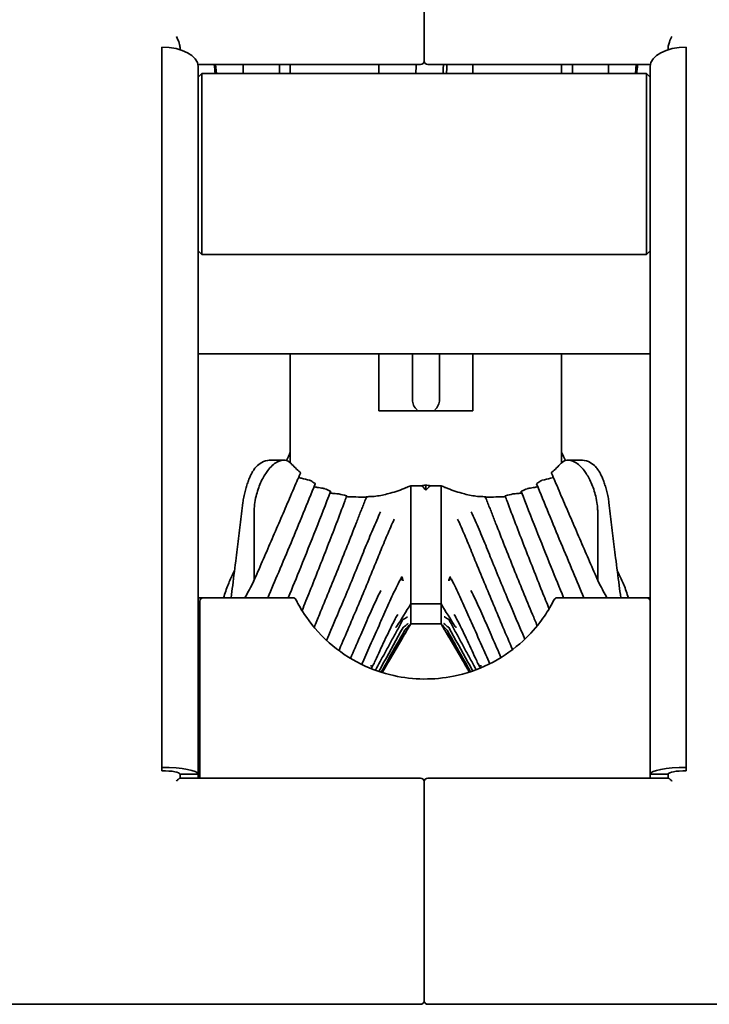
# Model space of a CAD drawing. Units: millimetres. Extents: x 41 to 550, y 87 to 399.
# Drawn here: x 409 to 448, y 87 to 141 of the extents above; entities that cross this region are included whole.
import ezdxf

# ---------------------------------------------------------------- set-up
doc = ezdxf.new("R2010")
doc.units = ezdxf.units.MM
doc.header["$LTSCALE"] = 2
doc.layers.add('Visibile', color=7, linetype='Continuous', lineweight=35)

msp = doc.modelspace()

# ---------------------------------------------------------------- linework, layer by layer
at = {"layer": 'Visibile'}
for p, q in [((431.802, 148.559), (431.802, 139.001)), ((431.802, 139.001), (431.802, 148.559)), ((417.302, 139.771), (417.302, 99.908)), ((418.302, 139.737), (418.302, 139.628)), ((445.302, 139.628), (445.302, 139.737)), ((446.302, 139.771), (446.302, 99.908)), ((419.293, 138.801), (422.372, 138.801)), ((419.302, 138.701), (419.302, 99.54)), ((420.316, 138.301), (420.273, 138.801)), ((421.802, 138.801), (421.802, 138.301)), ((422.372, 138.801), (431.602, 138.801)), ((423.802, 138.801), (423.802, 138.301)), ((424.402, 138.301), (424.402, 138.801)), ((429.302, 138.801), (429.302, 138.301)), ((432.002, 138.801), (441.232, 138.801)), ((434.502, 138.301), (434.502, 138.801)), ((439.402, 138.801), (439.402, 138.301)), ((440.002, 138.301), (440.002, 138.801)), ((444.311, 138.801), (441.232, 138.801)), ((442.002, 138.301), (442.002, 138.801)), ((443.531, 138.801), (443.488, 138.301)), ((444.302, 138.701), (444.302, 99.54)), ((419.302, 138.101), (419.502, 138.301)), ((419.502, 138.301), (419.502, 128.301)), ((444.102, 138.301), (419.502, 138.301)), ((444.102, 128.301), (444.102, 138.301)), ((444.302, 138.101), (444.102, 138.301)), ((419.302, 128.501), (419.502, 128.301)), ((444.102, 128.301), (419.502, 128.301)), ((444.302, 128.501), (444.102, 128.301)), ((444.302, 122.801), (419.302, 122.801)), ((424.402, 122.801), (424.402, 116.764)), ((429.302, 119.64), (429.302, 122.801)), ((431.152, 122.801), (431.152, 120.414)), ((432.652, 122.801), (432.652, 120.414)), ((434.502, 122.801), (434.502, 119.64)), ((439.402, 116.764), (439.402, 122.801)), ((431.152, 120.414), (431.152, 120.26)), ((432.652, 120.26), (432.652, 120.414)), ((434.502, 119.64), (429.302, 119.64)), ((423.331, 116.914), (424.034, 116.914)), ((439.77, 116.914), (440.473, 116.914)), ((431.902, 115.249), (431.902, 115.527)), ((431.673, 115.5), (431.062, 115.5)), ((431.062, 108.953), (431.062, 115.5)), ((432.131, 115.5), (432.742, 115.5)), ((432.742, 108.953), (432.742, 115.5)), ((422.402, 110.879), (422.402, 114.048)), ((441.402, 110.879), (441.402, 114.048)), ((422.402, 110.345), (422.402, 110.879)), ((441.402, 110.345), (441.402, 110.879)), ((419.602, 109.301), (419.302, 109.301)), ((419.402, 105.44), (419.402, 109.101)), ((424.534, 109.301), (419.602, 109.301)), ((444.102, 109.301), (439.17, 109.301)), ((444.302, 109.301), (444.102, 109.301)), ((431.062, 108.953), (432.742, 108.953)), ((431.062, 107.856), (431.062, 108.953)), ((432.742, 107.856), (432.742, 108.953)), ((431.062, 107.856), (430.871, 107.524)), ((431.062, 107.856), (432.742, 107.856)), ((432.934, 107.524), (432.742, 107.856)), ((430.624, 107.099), (429.887, 105.851)), ((430.745, 107.306), (430.733, 107.309)), ((433.06, 107.306), (433.071, 107.309)), ((433.917, 105.851), (433.18, 107.099)), ((419.402, 99.54), (419.402, 105.44)), ((419.302, 101.551), (419.402, 101.551)), ((417.302, 99.724), (417.302, 99.908)), ((446.302, 99.724), (446.302, 99.908)), ((418.299, 99.32), (431.602, 99.32)), ((419.302, 99.54), (418.302, 99.54)), ((418.302, 99.445), (418.302, 99.54)), ((418.302, 99.445), (418.302, 99.32)), ((419.302, 99.32), (419.302, 99.54)), ((419.402, 99.54), (419.402, 99.32)), ((445.305, 99.32), (432.002, 99.32)), ((444.302, 99.54), (445.302, 99.54)), ((444.302, 99.32), (444.302, 99.54)), ((445.302, 99.445), (445.302, 99.54)), ((445.302, 99.32), (445.302, 99.445)), ((431.802, 87.001), (431.802, 99.12)), ((431.802, 99.12), (431.802, 87.001)), ((393.002, 86.801), (431.602, 86.801)), ((432.002, 86.801), (470.602, 86.801))]:
    msp.add_line(p, q, dxfattribs=at)
for centre, radius, start, end in [((431.602, 139.001), 0.2, 270, 0), ((432.002, 139.001), 0.2, 180, 270), ((431.902, 120.26), 0.75, 180, 229.3719), ((431.902, 120.26), 0.75, 310.6281, 0), ((419.602, 109.101), 0.2, 90, 180), ((424.534, 109.101), 0.2, 26.822, 90), ((439.17, 109.101), 0.2, 90, 153.178), ((444.102, 109.101), 0.2, 0, 90), ((431.602, 99.12), 0.2, 0, 90), ((432.002, 99.12), 0.2, 90, 180), ((431.602, 87.001), 0.2, 270, 0), ((432.002, 87.001), 0.2, 180, 270)]:
    msp.add_arc(centre, radius, start, end, dxfattribs=at)
for centre, major_axis, ratio, start_param, end_param in [((417.302, 138.701), (2, 0), 0.535186, 0, 1.570796), ((446.302, 138.701), (-2, 0), 0.535186, 4.712389, 6.283185), ((403.7, 91.881), (-42.635, -91.992), 0.093883, 1.876603, 1.881488), ((460.104, 91.881), (42.635, -91.992), 0.093883, 4.401697, 4.406583), ((436.816, 136.364), (28.688, 4.942), 0.729369, 4.167165, 4.184008), ((434.306, 136.364), (44.552, 8.043), 0.44754, 4.572825, 4.577955), ((429.498, 136.364), (-44.552, 8.043), 0.44754, 1.70523, 1.71036), ((426.989, 136.364), (-28.688, 4.942), 0.729369, 2.099178, 2.11602), ((437.678, 136.364), (34.35, 4.299), 0.613276, 4.28648, 4.296231), ((438.549, 136.364), (40.252, 4.63), 0.521596, 4.3572, 4.361166), ((488.363, 133.092), (-60.123, -10.854), 0.44754, 0.267986, 0.278933), ((375.441, 133.092), (60.123, -10.854), 0.44754, 6.004252, 6.015199), ((425.255, 136.364), (-40.252, 4.63), 0.521596, 1.922019, 1.925985), ((426.126, 136.364), (-34.35, 4.299), 0.613276, 1.986954, 1.996705), ((432.166, 108.559), (-9.43, -27.789), 0.222235, 4.55681, 4.567498), ((438.009, 136.364), (53.196, 3.818), 0.397741, 4.489909, 4.492226), ((425.795, 136.364), (-53.196, 3.818), 0.397741, 1.79096, 1.793277), ((431.638, 108.559), (9.43, -27.789), 0.222235, 1.715688, 1.726375), ((429.082, 133.092), (-20.558, -43.965), 0.085371, 1.059652, 1.062261), ((431.318, 110.777), (-0.77, -0.454), 0.277638, 5.898068, 6.503443), ((432.486, 110.777), (0.77, -0.454), 0.277638, 6.062928, 6.668302), ((434.722, 133.092), (20.558, -43.965), 0.085371, 5.220924, 5.223533), ((417.302, 99.54), (2, 0), 0.184127, 0, 1.570796), ((417.302, 99.54), (1, 0), 0.184127, 0, 1.570796), ((446.302, 99.54), (-2, 0), 0.184127, 4.712389, 6.283185), ((446.302, 99.54), (-1, 0), 0.184127, 4.712389, 6.283185)]:
    msp.add_ellipse(centre, major_axis=major_axis, ratio=ratio, start_param=start_param, end_param=end_param, dxfattribs=at)
for points, knots in [([(418.102, 140.351), (418.103, 140.35), (418.103, 140.349), (418.165, 140.233), (418.222, 140.109), (418.287, 139.897), (418.301, 139.815), (418.302, 139.74), (418.302, 139.739), (418.302, 139.737)], [-0.00036099, -0.00036099, -0.00036099, -0.00036099, 0, 0, 0.0450237, 0.0450237, 0.07665271, 0.07665271, 0.07728489, 0.07728489, 0.07728489, 0.07728489]), ([(445.302, 139.737), (445.302, 139.761), (445.304, 139.786), (445.315, 139.886), (445.336, 139.967), (445.403, 140.154), (445.451, 140.255), (445.501, 140.349), (445.502, 140.35), (445.502, 140.351)], [0.22767429, 0.22767429, 0.22767429, 0.22767429, 0.23899611, 0.23899611, 0.27171374, 0.27171374, 0.31182518, 0.31182518, 0.31221963, 0.31221963, 0.31221963, 0.31221963]), ([(431.343, 138.301), (431.349, 138.422), (431.354, 138.542), (431.362, 138.708), (431.365, 138.754), (431.367, 138.801)], [1.35754671, 1.35754671, 1.35754671, 1.35754671, 1.42046704, 1.42046704, 1.44506576, 1.44506576, 1.44506576, 1.44506576]), ([(432.845, 138.301), (432.85, 138.417), (432.856, 138.532), (432.864, 138.698), (432.866, 138.749), (432.869, 138.801)], [1.36974912, 1.36974912, 1.36974912, 1.36974912, 1.43047889, 1.43047889, 1.45793637, 1.45793637, 1.45793637, 1.45793637]), ([(433.043, 138.301), (433.05, 138.447), (433.057, 138.591), (433.065, 138.756), (433.066, 138.779), (433.067, 138.801)], [7.64073208, 7.64073208, 7.64073208, 7.64073208, 7.71651413, 7.71651413, 7.72825092, 7.72825092, 7.72825092, 7.72825092]), ([(422.164, 115.97), (422.19, 116.03), (422.217, 116.088), (422.276, 116.204), (422.308, 116.261), (422.384, 116.38), (422.427, 116.442), (422.544, 116.578), (422.617, 116.654), (422.837, 116.798), (422.969, 116.867), (423.208, 116.908), (423.268, 116.914), (423.331, 116.914)], [0, 0, 0, 0, 0.01763677, 0.01763677, 0.03527354, 0.03527354, 0.05291031, 0.05291031, 0.07054708, 0.07054708, 0.08404203, 0.08404203, 0.08818386, 0.08818386, 0.08818386, 0.08818386]), ([(424.426, 116.739), (424.335, 116.836), (424.228, 116.891), (423.972, 116.929), (423.819, 116.893), (423.492, 116.708), (423.317, 116.548), (423.13, 116.301), (423.106, 116.269), (423.083, 116.236)], [0.0002307, 0.0002307, 0.0002307, 0.0002307, 0.0762085, 0.0762085, 0.1686514, 0.1686514, 0.2722612, 0.2722612, 0.2873202, 0.2873202, 0.2873202, 0.2873202]), ([(439.378, 116.739), (439.469, 116.836), (439.576, 116.891), (439.832, 116.929), (439.985, 116.893), (440.312, 116.708), (440.487, 116.548), (440.674, 116.301), (440.698, 116.269), (440.721, 116.236)], [0.0002307, 0.0002307, 0.0002307, 0.0002307, 0.0762085, 0.0762085, 0.1686514, 0.1686514, 0.2722612, 0.2722612, 0.2873202, 0.2873202, 0.2873202, 0.2873202]), ([(441.64, 115.97), (441.614, 116.029), (441.587, 116.088), (441.528, 116.204), (441.496, 116.261), (441.42, 116.38), (441.377, 116.442), (441.26, 116.577), (441.187, 116.654), (440.967, 116.799), (440.835, 116.867), (440.597, 116.908), (440.536, 116.914), (440.473, 116.914)], [0, 0, 0, 0, 0.01762079, 0.01762079, 0.03524158, 0.03524158, 0.05286237, 0.05286237, 0.07048316, 0.07048316, 0.08394739, 0.08394739, 0.08810395, 0.08810395, 0.08810395, 0.08810395]), ([(423.083, 116.236), (422.966, 116.068), (422.857, 115.873), (422.66, 115.427), (422.574, 115.177), (422.475, 114.764), (422.446, 114.609), (422.417, 114.365), (422.409, 114.276), (422.403, 114.141), (422.402, 114.094), (422.402, 114.048)], [0.2873202, 0.2873202, 0.2873202, 0.2873202, 0.3629604, 0.3629604, 0.4430043, 0.4430043, 0.4906179, 0.4906179, 0.5188772, 0.5188772, 0.5341818, 0.5341818, 0.5341818, 0.5341818]), ([(424.94, 116.244), (424.951, 116.235), (424.958, 116.224), (424.961, 116.207), (424.96, 116.2), (424.957, 116.193)], [0, 0, 0, 0, 0.00895454, 0.00895454, 0.01492798, 0.01492798, 0.01492798, 0.01492798]), ([(438.864, 116.244), (438.853, 116.235), (438.846, 116.224), (438.843, 116.207), (438.844, 116.2), (438.847, 116.193)], [0, 0, 0, 0, 0.00895454, 0.00895454, 0.01492798, 0.01492798, 0.01492798, 0.01492798]), ([(440.721, 116.236), (440.838, 116.068), (440.947, 115.873), (441.144, 115.427), (441.23, 115.177), (441.329, 114.764), (441.358, 114.609), (441.387, 114.365), (441.395, 114.276), (441.401, 114.141), (441.402, 114.094), (441.402, 114.048)], [0.2873202, 0.2873202, 0.2873202, 0.2873202, 0.3629604, 0.3629604, 0.4430043, 0.4430043, 0.4906179, 0.4906179, 0.5188772, 0.5188772, 0.5341818, 0.5341818, 0.5341818, 0.5341818]), ([(421.78, 114.564), (421.792, 114.666), (421.808, 114.77), (421.848, 114.975), (421.871, 115.077), (421.922, 115.276), (421.949, 115.372), (422.007, 115.555), (422.037, 115.644), (422.099, 115.813), (422.132, 115.894), (422.164, 115.97)], [-0.3160706, -0.3160706, -0.3160706, -0.3160706, -0.2909865, -0.2909865, -0.2659025, -0.2659025, -0.2408184, -0.2408184, -0.2157344, -0.2157344, -0.1906503, -0.1906503, -0.1906503, -0.1906503]), ([(424.772, 115.759), (424.614, 115.39), (424.455, 115.021), (424.138, 114.281), (423.978, 113.91), (423.658, 113.168), (423.498, 112.797), (423.176, 112.052), (423.015, 111.68), (422.692, 110.934), (422.529, 110.56), (422.367, 110.186)], [0, 0, 0, 0, 0.1261141, 0.1261141, 0.2522283, 0.2522283, 0.3783424, 0.3783424, 0.5044565, 0.5044565, 0.6305707, 0.6305707, 0.6305707, 0.6305707]), ([(425.781, 115.596), (425.56, 115.055), (425.338, 114.513), (424.892, 113.428), (424.667, 112.884), (424.215, 111.797), (423.987, 111.253), (423.561, 110.239), (423.363, 109.77), (423.165, 109.301)], [0.0112033, 0.0112033, 0.0112033, 0.0112033, 0.1921346, 0.1921346, 0.373066, 0.373066, 0.5539973, 0.5539973, 0.7097933, 0.7097933, 0.7097933, 0.7097933]), ([(424.866, 115.981), (424.87, 115.977), (424.874, 115.973), (424.904, 115.95), (424.944, 115.932), (424.999, 115.916), (425.009, 115.913), (425.02, 115.911)], [0.09583173, 0.09583173, 0.09583173, 0.09583173, 0.09934394, 0.09934394, 0.11838362, 0.11838362, 0.12237631, 0.12237631, 0.12237631, 0.12237631]), ([(425.466, 115.802), (425.484, 115.798), (425.501, 115.793), (425.529, 115.782), (425.541, 115.776), (425.55, 115.77)], [0, 0, 0, 0, 0.00707836, 0.00707836, 0.01411667, 0.01411667, 0.01411667, 0.01411667]), ([(425.759, 115.633), (425.773, 115.624), (425.781, 115.615), (425.782, 115.602), (425.782, 115.599), (425.781, 115.596)], [0, 0, 0, 0, 0.0106804, 0.0106804, 0.01442084, 0.01442084, 0.01442084, 0.01442084]), ([(438.045, 115.633), (438.031, 115.624), (438.023, 115.615), (438.022, 115.602), (438.022, 115.599), (438.023, 115.596)], [0, 0, 0, 0, 0.0106804, 0.0106804, 0.01442084, 0.01442084, 0.01442084, 0.01442084]), ([(438.023, 115.596), (438.244, 115.055), (438.466, 114.513), (438.912, 113.428), (439.137, 112.884), (439.59, 111.797), (439.817, 111.253), (440.243, 110.239), (440.441, 109.77), (440.64, 109.301)], [0.0112033, 0.0112033, 0.0112033, 0.0112033, 0.1921346, 0.1921346, 0.373066, 0.373066, 0.5539973, 0.5539973, 0.7097933, 0.7097933, 0.7097933, 0.7097933]), ([(438.338, 115.802), (438.32, 115.798), (438.303, 115.793), (438.275, 115.782), (438.263, 115.776), (438.254, 115.77)], [0, 0, 0, 0, 0.00707836, 0.00707836, 0.01411667, 0.01411667, 0.01411667, 0.01411667]), ([(438.938, 115.981), (438.934, 115.977), (438.93, 115.973), (438.9, 115.95), (438.86, 115.932), (438.805, 115.916), (438.795, 115.913), (438.784, 115.911)], [0.09583173, 0.09583173, 0.09583173, 0.09583173, 0.09934394, 0.09934394, 0.11838362, 0.11838362, 0.12237631, 0.12237631, 0.12237631, 0.12237631]), ([(439.033, 115.759), (439.19, 115.39), (439.349, 115.021), (439.667, 114.281), (439.826, 113.91), (440.146, 113.168), (440.306, 112.797), (440.628, 112.052), (440.789, 111.68), (441.113, 110.934), (441.275, 110.56), (441.437, 110.186)], [0, 0, 0, 0, 0.1261141, 0.1261141, 0.2522283, 0.2522283, 0.3783424, 0.3783424, 0.5044565, 0.5044565, 0.6305707, 0.6305707, 0.6305707, 0.6305707]), ([(441.64, 115.97), (441.673, 115.893), (441.705, 115.814), (441.767, 115.645), (441.797, 115.556), (441.855, 115.372), (441.882, 115.277), (441.933, 115.078), (441.956, 114.976), (441.996, 114.77), (442.012, 114.666), (442.024, 114.564)], [-0.1255304, -0.1255304, -0.1255304, -0.1255304, -0.1004244, -0.1004244, -0.0753183, -0.0753183, -0.0502122, -0.0502122, -0.0251061, -0.0251061, 0, 0, 0, 0]), ([(426.633, 115.179), (426.363, 114.481), (426.089, 113.782), (425.537, 112.384), (425.257, 111.685), (424.749, 110.424), (424.521, 109.862), (424.292, 109.301)], [0.0136407, 0.0136407, 0.0136407, 0.0136407, 0.2423283, 0.2423283, 0.4710159, 0.4710159, 0.6547707, 0.6547707, 0.6547707, 0.6547707]), ([(425.72, 115.447), (425.745, 115.435), (425.78, 115.425), (425.84, 115.412), (425.863, 115.408), (425.888, 115.404)], [0.10211813, 0.10211813, 0.10211813, 0.10211813, 0.11822828, 0.11822828, 0.12685838, 0.12685838, 0.12685838, 0.12685838]), ([(426.204, 115.358), (426.227, 115.355), (426.248, 115.351), (426.284, 115.342), (426.298, 115.338), (426.309, 115.332)], [0, 0, 0, 0, 0.00830828, 0.00830828, 0.01655521, 0.01655521, 0.01655521, 0.01655521]), ([(426.603, 115.101), (426.628, 115.093), (426.664, 115.086), (426.737, 115.076), (426.774, 115.072), (426.815, 115.069)], [0.10004345, 0.10004345, 0.10004345, 0.10004345, 0.11720204, 0.11720204, 0.13055094, 0.13055094, 0.13055094, 0.13055094]), ([(426.609, 115.203), (426.624, 115.196), (426.633, 115.19), (426.634, 115.182), (426.634, 115.18), (426.633, 115.179)], [0, 0, 0, 0, 0.0114103, 0.0114103, 0.0139693, 0.0139693, 0.0139693, 0.0139693]), ([(426.968, 115.057), (426.995, 115.055), (427.02, 115.053), (427.062, 115.047), (427.079, 115.044), (427.092, 115.04)], [0, 0, 0, 0, 0.00928534, 0.00928534, 0.01849553, 0.01849553, 0.01849553, 0.01849553]), ([(436.836, 115.057), (436.809, 115.055), (436.784, 115.053), (436.742, 115.047), (436.725, 115.044), (436.712, 115.04)], [0, 0, 0, 0, 0.00928534, 0.00928534, 0.01849553, 0.01849553, 0.01849553, 0.01849553]), ([(437.201, 115.101), (437.176, 115.093), (437.14, 115.086), (437.067, 115.076), (437.03, 115.072), (436.989, 115.069)], [0.10004345, 0.10004345, 0.10004345, 0.10004345, 0.11720204, 0.11720204, 0.13055094, 0.13055094, 0.13055094, 0.13055094]), ([(437.195, 115.203), (437.18, 115.196), (437.171, 115.19), (437.17, 115.182), (437.17, 115.18), (437.171, 115.179)], [0, 0, 0, 0, 0.0114103, 0.0114103, 0.0139693, 0.0139693, 0.0139693, 0.0139693]), ([(437.171, 115.179), (437.441, 114.481), (437.715, 113.782), (438.268, 112.384), (438.547, 111.685), (439.055, 110.424), (439.283, 109.862), (439.513, 109.301)], [0.0136407, 0.0136407, 0.0136407, 0.0136407, 0.2423283, 0.2423283, 0.4710159, 0.4710159, 0.6547707, 0.6547707, 0.6547707, 0.6547707]), ([(437.6, 115.358), (437.577, 115.355), (437.556, 115.351), (437.52, 115.342), (437.506, 115.338), (437.495, 115.332)], [0, 0, 0, 0, 0.00830828, 0.00830828, 0.01655521, 0.01655521, 0.01655521, 0.01655521]), ([(438.084, 115.447), (438.059, 115.435), (438.024, 115.425), (437.964, 115.412), (437.941, 115.408), (437.916, 115.404)], [0.10211813, 0.10211813, 0.10211813, 0.10211813, 0.11822828, 0.11822828, 0.12685838, 0.12685838, 0.12685838, 0.12685838]), ([(421.41, 111.511), (421.436, 111.712), (421.461, 111.914), (421.512, 112.318), (421.537, 112.521), (421.587, 112.927), (421.611, 113.131), (421.66, 113.539), (421.685, 113.743), (421.733, 114.153), (421.756, 114.358), (421.78, 114.564)], [-1.1710139, -1.1710139, -1.1710139, -1.1710139, -1.1004631, -1.1004631, -1.0299124, -1.0299124, -0.9593616, -0.9593616, -0.8888108, -0.8888108, -0.81826, -0.81826, -0.81826, -0.81826]), ([(427.417, 114.645), (427.104, 113.811), (426.785, 112.978), (426.138, 111.315), (425.81, 110.483), (425.336, 109.299), (425.193, 108.944), (425.05, 108.59)], [0.0480973, 0.0480973, 0.0480973, 0.0480973, 0.3175102, 0.3175102, 0.5869231, 0.5869231, 0.7019872, 0.7019872, 0.7019872, 0.7019872]), ([(427.5, 114.946), (427.516, 114.943), (427.525, 114.939), (427.527, 114.936), (427.527, 114.935), (427.526, 114.935)], [0, 0, 0, 0, 0.01123253, 0.01123253, 0.01320207, 0.01320207, 0.01320207, 0.01320207]), ([(427.511, 114.894), (427.534, 114.893), (427.561, 114.891), (427.636, 114.888), (427.692, 114.886), (427.752, 114.885)], [0.10599053, 0.10599053, 0.10599053, 0.10599053, 0.1178782, 0.1178782, 0.13636852, 0.13636852, 0.13636852, 0.13636852]), ([(427.873, 114.883), (427.908, 114.882), (427.939, 114.881), (427.993, 114.88), (428.015, 114.878), (428.03, 114.877)], [0, 0, 0, 0, 0.01110362, 0.01110362, 0.02206743, 0.02206743, 0.02206743, 0.02206743]), ([(428.047, 113.433), (428.085, 113.53), (428.122, 113.626), (428.198, 113.819), (428.236, 113.916), (428.312, 114.108), (428.35, 114.204), (428.426, 114.395), (428.464, 114.491), (428.541, 114.681), (428.579, 114.776), (428.618, 114.871)], [-0.1697816, -0.1697816, -0.1697816, -0.1697816, -0.1384255, -0.1384255, -0.1070694, -0.1070694, -0.0757133, -0.0757133, -0.0443572, -0.0443572, -0.0130011, -0.0130011, -0.0130011, -0.0130011]), ([(428.586, 114.868), (428.603, 114.869), (428.613, 114.869), (428.62, 114.871), (428.617, 114.872), (428.607, 114.873)], [0, 0, 0, 0, 0.01122101, 0.01122101, 0.02204636, 0.02204636, 0.02204636, 0.02204636]), ([(428.607, 114.873), (428.594, 114.874), (428.589, 114.876), (428.591, 114.879), (428.607, 114.882), (428.664, 114.887), (428.706, 114.89), (428.795, 114.894), (428.846, 114.896), (428.901, 114.897)], [0.06582185, 0.06582185, 0.06582185, 0.06582185, 0.07898606, 0.07898606, 0.09789773, 0.09789773, 0.1168094, 0.1168094, 0.13405462, 0.13405462, 0.13405462, 0.13405462]), ([(428.901, 114.897), (428.933, 114.898), (428.962, 114.899), (429.012, 114.902), (429.032, 114.904), (429.048, 114.906)], [0, 0, 0, 0, 0.01051858, 0.01051858, 0.0207565, 0.0207565, 0.0207565, 0.0207565]), ([(434.903, 114.897), (434.871, 114.898), (434.842, 114.899), (434.792, 114.902), (434.772, 114.904), (434.757, 114.906)], [0, 0, 0, 0, 0.01051858, 0.01051858, 0.0207565, 0.0207565, 0.0207565, 0.0207565]), ([(435.197, 114.873), (435.21, 114.874), (435.215, 114.876), (435.213, 114.879), (435.198, 114.882), (435.14, 114.887), (435.098, 114.89), (435.009, 114.894), (434.959, 114.896), (434.903, 114.897)], [0.06582185, 0.06582185, 0.06582185, 0.06582185, 0.07898606, 0.07898606, 0.09789773, 0.09789773, 0.1168094, 0.1168094, 0.13405462, 0.13405462, 0.13405462, 0.13405462]), ([(435.218, 114.868), (435.202, 114.869), (435.191, 114.869), (435.184, 114.871), (435.187, 114.872), (435.197, 114.873)], [0, 0, 0, 0, 0.01122101, 0.01122101, 0.02204636, 0.02204636, 0.02204636, 0.02204636]), ([(435.757, 113.433), (435.72, 113.53), (435.682, 113.626), (435.606, 113.819), (435.568, 113.916), (435.493, 114.108), (435.455, 114.204), (435.378, 114.395), (435.34, 114.491), (435.263, 114.681), (435.225, 114.776), (435.186, 114.871)], [-0.1697816, -0.1697816, -0.1697816, -0.1697816, -0.1384255, -0.1384255, -0.1070694, -0.1070694, -0.0757133, -0.0757133, -0.0443572, -0.0443572, -0.0130011, -0.0130011, -0.0130011, -0.0130011]), ([(435.931, 114.883), (435.896, 114.882), (435.865, 114.881), (435.811, 114.88), (435.79, 114.878), (435.774, 114.877)], [0, 0, 0, 0, 0.01110362, 0.01110362, 0.02206743, 0.02206743, 0.02206743, 0.02206743]), ([(436.293, 114.894), (436.27, 114.893), (436.243, 114.891), (436.168, 114.888), (436.112, 114.886), (436.052, 114.885)], [0.10599053, 0.10599053, 0.10599053, 0.10599053, 0.1178782, 0.1178782, 0.13636852, 0.13636852, 0.13636852, 0.13636852]), ([(436.304, 114.946), (436.288, 114.943), (436.279, 114.939), (436.277, 114.936), (436.277, 114.935), (436.278, 114.935)], [0, 0, 0, 0, 0.01123253, 0.01123253, 0.01320207, 0.01320207, 0.01320207, 0.01320207]), ([(436.387, 114.645), (436.7, 113.811), (437.019, 112.978), (437.666, 111.315), (437.994, 110.483), (438.455, 109.331), (438.584, 109.01), (438.714, 108.688)], [0.0480973, 0.0480973, 0.0480973, 0.0480973, 0.3175102, 0.3175102, 0.5869231, 0.5869231, 0.6913085, 0.6913085, 0.6913085, 0.6913085]), ([(442.024, 114.564), (442.048, 114.358), (442.072, 114.152), (442.12, 113.741), (442.144, 113.536), (442.193, 113.128), (442.218, 112.924), (442.267, 112.518), (442.292, 112.316), (442.343, 111.913), (442.368, 111.711), (442.394, 111.511)], [-2.7988362, -2.7988362, -2.7988362, -2.7988362, -2.7283684, -2.7283684, -2.6579006, -2.6579006, -2.5874328, -2.5874328, -2.516965, -2.516965, -2.4464972, -2.4464972, -2.4464972, -2.4464972]), ([(429.398, 114.051), (429.324, 113.897), (429.251, 113.736), (429.107, 113.41), (429.036, 113.244), (428.894, 112.912), (428.824, 112.744), (428.685, 112.41), (428.616, 112.241), (428.478, 111.905), (428.409, 111.736), (428.341, 111.567)], [0.2579834, 0.2579834, 0.2579834, 0.2579834, 0.3129253, 0.3129253, 0.3678673, 0.3678673, 0.4228092, 0.4228092, 0.4777511, 0.4777511, 0.5326931, 0.5326931, 0.5326931, 0.5326931]), ([(434.406, 114.051), (434.48, 113.897), (434.553, 113.736), (434.697, 113.41), (434.768, 113.244), (434.91, 112.912), (434.98, 112.744), (435.119, 112.41), (435.188, 112.241), (435.326, 111.905), (435.395, 111.736), (435.463, 111.567)], [0.2579834, 0.2579834, 0.2579834, 0.2579834, 0.3129253, 0.3129253, 0.3678673, 0.3678673, 0.4228092, 0.4228092, 0.4777511, 0.4777511, 0.5326931, 0.5326931, 0.5326931, 0.5326931]), ([(428.047, 113.433), (427.717, 112.587), (427.382, 111.743), (426.702, 110.055), (426.357, 109.213), (425.911, 108.138), (425.813, 107.903), (425.715, 107.669)], [0, 0, 0, 0, 0.2737549, 0.2737549, 0.5475098, 0.5475098, 0.6238698, 0.6238698, 0.6238698, 0.6238698]), ([(429.189, 111.384), (429.251, 111.538), (429.314, 111.692), (429.44, 111.999), (429.504, 112.153), (429.631, 112.459), (429.695, 112.612), (429.823, 112.915), (429.888, 113.065), (430.019, 113.362), (430.085, 113.509), (430.153, 113.651)], [-0.2561151, -0.2561151, -0.2561151, -0.2561151, -0.2062534, -0.2062534, -0.1563917, -0.1563917, -0.1065301, -0.1065301, -0.0566684, -0.0566684, -0.0068067, -0.0068067, -0.0068067, -0.0068067]), ([(434.615, 111.384), (434.553, 111.538), (434.49, 111.692), (434.364, 111.999), (434.301, 112.153), (434.173, 112.459), (434.109, 112.612), (433.981, 112.915), (433.916, 113.065), (433.785, 113.362), (433.719, 113.509), (433.651, 113.651)], [-0.2561151, -0.2561151, -0.2561151, -0.2561151, -0.2062534, -0.2062534, -0.1563917, -0.1563917, -0.1065301, -0.1065301, -0.0566684, -0.0566684, -0.0068067, -0.0068067, -0.0068067, -0.0068067]), ([(435.757, 113.433), (436.087, 112.587), (436.422, 111.743), (437.102, 110.055), (437.447, 109.213), (437.882, 108.164), (437.969, 107.957), (438.055, 107.749)], [0, 0, 0, 0, 0.2737549, 0.2737549, 0.5475098, 0.5475098, 0.6151373, 0.6151373, 0.6151373, 0.6151373]), ([(421.126, 109.301), (421.155, 109.527), (421.185, 109.755), (421.279, 110.487), (421.344, 110.996), (421.41, 111.511)], [0.6381491, 0.6381491, 0.6381491, 0.6381491, 0.7202918, 0.7202918, 0.9003648, 0.9003648, 0.9003648, 0.9003648]), ([(428.341, 111.567), (428.021, 110.78), (427.696, 109.994), (427.05, 108.452), (426.73, 107.696), (426.406, 106.941)], [0, 0, 0, 0, 0.2554472, 0.2554472, 0.5018992, 0.5018992, 0.5018992, 0.5018992]), ([(429.189, 111.384), (428.852, 110.556), (428.511, 109.73), (427.819, 108.082), (427.469, 107.259), (427.106, 106.417), (427.097, 106.395), (427.088, 106.374)], [0, 0, 0, 0, 0.267891, 0.267891, 0.535782, 0.535782, 0.5427451, 0.5427451, 0.5427451, 0.5427451]), ([(434.615, 111.384), (434.952, 110.556), (435.293, 109.73), (435.985, 108.082), (436.335, 107.259), (436.69, 106.436), (436.691, 106.433), (436.692, 106.431)], [0, 0, 0, 0, 0.267891, 0.267891, 0.535782, 0.535782, 0.5365763, 0.5365763, 0.5365763, 0.5365763]), ([(435.463, 111.567), (435.784, 110.78), (436.108, 109.994), (436.744, 108.474), (437.056, 107.74), (437.37, 107.008)], [0, 0, 0, 0, 0.2554472, 0.2554472, 0.494604, 0.494604, 0.494604, 0.494604]), ([(442.678, 109.301), (442.649, 109.527), (442.619, 109.755), (442.525, 110.487), (442.46, 110.996), (442.394, 111.511)], [0.6381491, 0.6381491, 0.6381491, 0.6381491, 0.7202918, 0.7202918, 0.9003648, 0.9003648, 0.9003648, 0.9003648]), ([(421.099, 110.337), (421.051, 110.235), (421.005, 110.129), (420.915, 109.905), (420.87, 109.788), (420.786, 109.549), (420.745, 109.426), (420.706, 109.301)], [0, 0, 0, 0, 0.0380547, 0.0380547, 0.0761095, 0.0761095, 0.1132808, 0.1132808, 0.1132808, 0.1132808]), ([(422.35, 110.152), (422.367, 110.184), (422.38, 110.216), (422.397, 110.281), (422.402, 110.313), (422.402, 110.345)], [0, 0, 0, 0, 0.01197866, 0.01197866, 0.02323482, 0.02323482, 0.02323482, 0.02323482]), ([(430.508, 110.35), (430.442, 110.23), (430.374, 110.096), (430.229, 109.802), (430.154, 109.642), (430.003, 109.318), (429.928, 109.155), (429.78, 108.827), (429.706, 108.662), (429.559, 108.333), (429.486, 108.168), (429.402, 107.977), (429.391, 107.952), (429.38, 107.926)], [0.8961721, 0.8961721, 0.8961721, 0.8961721, 0.9418971, 0.9418971, 0.9960501, 0.9960501, 1.0502031, 1.0502031, 1.1043561, 1.1043561, 1.1585091, 1.1585091, 1.1669371, 1.1669371, 1.1669371, 1.1669371]), ([(430.557, 110.436), (430.557, 110.437), (430.558, 110.437), (430.561, 110.446), (430.564, 110.454), (430.565, 110.468), (430.564, 110.474), (430.562, 110.48)], [0, 0, 0, 0, 0.000361329, 0.000361329, 0.004936818, 0.004936818, 0.008965414, 0.008965414, 0.008965414, 0.008965414]), ([(430.641, 110.238), (430.637, 110.249), (430.632, 110.26), (430.616, 110.276), (430.606, 110.282), (430.594, 110.287)], [0, 0, 0, 0, 0.0075861, 0.0075861, 0.01380706, 0.01380706, 0.01380706, 0.01380706]), ([(433.163, 110.238), (433.167, 110.249), (433.173, 110.26), (433.189, 110.276), (433.198, 110.282), (433.21, 110.287)], [0, 0, 0, 0, 0.0075861, 0.0075861, 0.01380706, 0.01380706, 0.01380706, 0.01380706]), ([(433.247, 110.436), (433.247, 110.437), (433.247, 110.437), (433.243, 110.446), (433.241, 110.454), (433.24, 110.468), (433.24, 110.474), (433.242, 110.48)], [0, 0, 0, 0, 0.000361329, 0.000361329, 0.004936818, 0.004936818, 0.008965414, 0.008965414, 0.008965414, 0.008965414]), ([(433.296, 110.35), (433.362, 110.23), (433.43, 110.096), (433.575, 109.802), (433.651, 109.642), (433.801, 109.318), (433.876, 109.155), (434.024, 108.827), (434.098, 108.662), (434.245, 108.333), (434.318, 108.168), (434.402, 107.977), (434.413, 107.952), (434.424, 107.926)], [0.8961721, 0.8961721, 0.8961721, 0.8961721, 0.9418971, 0.9418971, 0.9960501, 0.9960501, 1.0502031, 1.0502031, 1.1043561, 1.1043561, 1.1585091, 1.1585091, 1.1669371, 1.1669371, 1.1669371, 1.1669371]), ([(441.454, 110.152), (441.437, 110.184), (441.424, 110.216), (441.407, 110.281), (441.402, 110.313), (441.402, 110.345)], [0, 0, 0, 0, 0.01197866, 0.01197866, 0.02323482, 0.02323482, 0.02323482, 0.02323482]), ([(442.705, 110.337), (442.753, 110.236), (442.799, 110.128), (442.89, 109.903), (442.935, 109.785), (443.019, 109.546), (443.059, 109.425), (443.098, 109.301)], [0, 0, 0, 0, 0.0379707, 0.0379707, 0.0759415, 0.0759415, 0.1128238, 0.1128238, 0.1128238, 0.1128238]), ([(428.236, 107.107), (428.312, 107.282), (428.388, 107.458), (428.541, 107.809), (428.617, 107.985), (428.772, 108.334), (428.849, 108.509), (429.006, 108.856), (429.085, 109.028), (429.246, 109.37), (429.329, 109.54), (429.412, 109.696)], [-0.476078, -0.476078, -0.476078, -0.476078, -0.4185753, -0.4185753, -0.3610726, -0.3610726, -0.3035699, -0.3035699, -0.2460671, -0.2460671, -0.1885644, -0.1885644, -0.1885644, -0.1885644]), ([(435.568, 107.107), (435.493, 107.282), (435.416, 107.458), (435.264, 107.809), (435.187, 107.985), (435.032, 108.334), (434.955, 108.509), (434.798, 108.856), (434.719, 109.028), (434.558, 109.37), (434.475, 109.54), (434.392, 109.696)], [-0.476078, -0.476078, -0.476078, -0.476078, -0.4185753, -0.4185753, -0.3610726, -0.3610726, -0.3035699, -0.3035699, -0.2460671, -0.2460671, -0.1885644, -0.1885644, -0.1885644, -0.1885644]), ([(428.325, 105.62), (427.673, 105.94), (427.068, 106.352), (425.953, 107.337), (425.486, 107.925), (424.921, 108.778), (424.779, 109.062), (424.719, 109.179), (424.713, 109.191), (424.713, 109.191)], [0, 0, 0, 0, 0.2249434, 0.2249434, 0.4881478, 0.4881478, 0.721657, 0.721657, 0.7810605, 0.7810605, 0.7810605, 0.7810605]), ([(438.991, 109.191), (438.991, 109.191), (438.981, 109.169), (438.923, 109.058), (438.859, 108.935), (438.634, 108.55), (438.449, 108.256), (437.909, 107.553), (437.533, 107.137), (436.589, 106.32), (436.006, 105.928), (435.379, 105.62)], [0, 0, 0, 0, 0.0797813, 0.0797813, 0.2074313, 0.2074313, 0.3733763, 0.3733763, 0.564899, 0.564899, 0.7810597, 0.7810597, 0.7810597, 0.7810597]), ([(429.38, 107.926), (429.191, 107.496), (429, 107.067), (428.655, 106.295), (428.501, 105.952), (428.346, 105.61)], [0, 0, 0, 0, 0.1407693, 0.1407693, 0.2535892, 0.2535892, 0.2535892, 0.2535892]), ([(430.34, 108.377), (430.296, 108.304), (430.251, 108.221), (430.115, 107.963), (430.026, 107.783), (429.849, 107.421), (429.761, 107.237), (429.588, 106.871), (429.502, 106.687), (429.332, 106.319), (429.247, 106.135), (429.118, 105.855), (429.075, 105.76), (429.031, 105.664)], [0.0685373, 0.0685373, 0.0685373, 0.0685373, 0.0980073, 0.0980073, 0.1590784, 0.1590784, 0.2201494, 0.2201494, 0.2812205, 0.2812205, 0.3422916, 0.3422916, 0.3738927, 0.3738927, 0.3738927, 0.3738927]), ([(430.632, 108.088), (430.527, 107.895), (430.423, 107.702), (430.213, 107.316), (430.108, 107.122), (429.898, 106.735), (429.793, 106.541), (429.582, 106.154), (429.477, 105.961), (429.284, 105.607), (429.197, 105.446), (429.109, 105.285)], [0.0933408, 0.0933408, 0.0933408, 0.0933408, 0.1599467, 0.1599467, 0.2268633, 0.2268633, 0.2937798, 0.2937798, 0.3606964, 0.3606964, 0.4162741, 0.4162741, 0.4162741, 0.4162741]), ([(433.172, 108.088), (433.277, 107.895), (433.381, 107.702), (433.591, 107.316), (433.696, 107.122), (433.906, 106.735), (434.012, 106.541), (434.222, 106.154), (434.327, 105.961), (434.514, 105.617), (434.596, 105.467), (434.678, 105.316)], [0.0933408, 0.0933408, 0.0933408, 0.0933408, 0.1599467, 0.1599467, 0.2268633, 0.2268633, 0.2937798, 0.2937798, 0.3606964, 0.3606964, 0.4127102, 0.4127102, 0.4127102, 0.4127102]), ([(433.464, 108.377), (433.508, 108.304), (433.553, 108.221), (433.689, 107.963), (433.778, 107.783), (433.956, 107.421), (434.043, 107.237), (434.216, 106.871), (434.302, 106.687), (434.473, 106.319), (434.557, 106.135), (434.686, 105.855), (434.729, 105.76), (434.773, 105.664)], [0.0685373, 0.0685373, 0.0685373, 0.0685373, 0.0980073, 0.0980073, 0.1590784, 0.1590784, 0.2201494, 0.2201494, 0.2812205, 0.2812205, 0.3422916, 0.3422916, 0.3738927, 0.3738927, 0.3738927, 0.3738927]), ([(434.424, 107.926), (434.613, 107.496), (434.804, 107.067), (435.143, 106.309), (435.291, 105.979), (435.44, 105.65)], [0, 0, 0, 0, 0.1407693, 0.1407693, 0.2491525, 0.2491525, 0.2491525, 0.2491525]), ([(430.635, 107.647), (430.284, 107.011), (429.933, 106.376), (429.485, 105.567), (429.388, 105.394), (429.292, 105.221)], [0.0914418, 0.0914418, 0.0914418, 0.0914418, 0.3123743, 0.3123743, 0.3726337, 0.3726337, 0.3726337, 0.3726337]), ([(430.729, 107.502), (430.439, 106.987), (430.149, 106.472), (429.713, 105.697), (429.567, 105.438), (429.42, 105.179)], [0.0705278, 0.0705278, 0.0705278, 0.0705278, 0.2505683, 0.2505683, 0.3412077, 0.3412077, 0.3412077, 0.3412077]), ([(430.22, 107.671), (430.22, 107.671), (430.22, 107.671), (430.243, 107.674), (430.261, 107.679), (430.274, 107.687)], [-0.00006528, -0.00006528, -0.00006528, -0.00006528, 0, 0, 0.01024036, 0.01024036, 0.01024036, 0.01024036]), ([(430.274, 107.687), (430.276, 107.688), (430.277, 107.689), (430.281, 107.693), (430.284, 107.697), (430.29, 107.706), (430.294, 107.712), (430.298, 107.717)], [0.022866717, 0.022866717, 0.022866717, 0.022866717, 0.024182409, 0.024182409, 0.026430226, 0.026430226, 0.029288104, 0.029288104, 0.029288104, 0.029288104]), ([(433.076, 107.502), (433.365, 106.987), (433.655, 106.472), (434.086, 105.707), (434.227, 105.457), (434.368, 105.207)], [0.0705278, 0.0705278, 0.0705278, 0.0705278, 0.2505683, 0.2505683, 0.3380043, 0.3380043, 0.3380043, 0.3380043]), ([(433.169, 107.647), (433.52, 107.011), (433.871, 106.376), (434.314, 105.577), (434.405, 105.414), (434.496, 105.25)], [0.0914418, 0.0914418, 0.0914418, 0.0914418, 0.3123743, 0.3123743, 0.3692831, 0.3692831, 0.3692831, 0.3692831]), ([(433.53, 107.687), (433.529, 107.688), (433.527, 107.689), (433.523, 107.693), (433.52, 107.697), (433.514, 107.706), (433.51, 107.712), (433.507, 107.717)], [0.022866717, 0.022866717, 0.022866717, 0.022866717, 0.024182409, 0.024182409, 0.026430226, 0.026430226, 0.029288104, 0.029288104, 0.029288104, 0.029288104]), ([(433.584, 107.671), (433.584, 107.671), (433.584, 107.671), (433.562, 107.674), (433.543, 107.679), (433.53, 107.687)], [-0.00006528, -0.00006528, -0.00006528, -0.00006528, 0, 0, 0.01024036, 0.01024036, 0.01024036, 0.01024036]), ([(430.67, 107.222), (430.491, 106.908), (430.312, 106.595), (429.953, 105.967), (429.774, 105.654), (429.56, 105.279), (429.525, 105.218), (429.49, 105.157)], [0.0814407, 0.0814407, 0.0814407, 0.0814407, 0.1915385, 0.1915385, 0.301704, 0.301704, 0.3230911, 0.3230911, 0.3230911, 0.3230911]), ([(430.624, 107.099), (430.624, 107.099), (430.624, 107.099), (430.624, 107.099), (430.625, 107.1), (430.627, 107.103), (430.628, 107.106), (430.645, 107.135), (430.688, 107.209), (430.744, 107.306)], [-0.07067156, -0.07067156, -0.07067156, -0.07067156, -0.07054894, -0.07054894, -0.06845323, -0.06845323, -0.0641573, -0.0641573, -0.02283994, -0.02283994, -0.02283994, -0.02283994]), ([(433.18, 107.099), (433.18, 107.099), (433.18, 107.099), (433.18, 107.099), (433.179, 107.1), (433.178, 107.103), (433.176, 107.106), (433.159, 107.135), (433.116, 107.209), (433.06, 107.306)], [-0.07067156, -0.07067156, -0.07067156, -0.07067156, -0.07054894, -0.07054894, -0.06845323, -0.06845323, -0.0641573, -0.0641573, -0.02283994, -0.02283994, -0.02283994, -0.02283994]), ([(433.134, 107.222), (433.313, 106.908), (433.492, 106.595), (433.851, 105.967), (434.03, 105.654), (434.239, 105.288), (434.269, 105.236), (434.299, 105.184)], [0.0814407, 0.0814407, 0.0814407, 0.0814407, 0.1915385, 0.1915385, 0.301704, 0.301704, 0.3199652, 0.3199652, 0.3199652, 0.3199652]), ([(435.379, 105.62), (434.761, 105.317), (434.102, 105.093), (432.34, 104.739), (431.208, 104.75), (429.504, 105.126), (428.897, 105.339), (428.325, 105.62)], [0, 0, 0, 0, 0.2127726, 0.2127726, 0.5532089, 0.5532089, 0.7501378, 0.7501378, 0.7501378, 0.7501378]), ([(428.831, 105.535), (428.831, 105.535), (428.832, 105.535), (428.854, 105.529), (428.875, 105.525), (428.909, 105.52), (428.922, 105.52), (428.932, 105.522)], [-0.00010313, -0.00010313, -0.00010313, -0.00010313, 0, 0, 0.00905432, 0.00905432, 0.01810471, 0.01810471, 0.01810471, 0.01810471]), ([(428.932, 105.522), (428.933, 105.523), (428.934, 105.523), (428.937, 105.526), (428.939, 105.528), (428.946, 105.537), (428.953, 105.547), (428.959, 105.557)], [0.066224686, 0.066224686, 0.066224686, 0.066224686, 0.067346428, 0.067346428, 0.069007373, 0.069007373, 0.073313018, 0.073313018, 0.073313018, 0.073313018]), ([(429.027, 105.661), (429.026, 105.661), (429.026, 105.661), (429.024, 105.658), (429.022, 105.656), (429.018, 105.651), (429.015, 105.646), (429.008, 105.635), (429.003, 105.628), (428.999, 105.622)], [0.13057397, 0.13057397, 0.13057397, 0.13057397, 0.13286091, 0.13286091, 0.13598229, 0.13598229, 0.14128569, 0.14128569, 0.14831463, 0.14831463, 0.14831463, 0.14831463]), ([(434.777, 105.661), (434.778, 105.661), (434.778, 105.661), (434.781, 105.658), (434.782, 105.656), (434.786, 105.651), (434.789, 105.646), (434.796, 105.635), (434.801, 105.628), (434.805, 105.622)], [0.13057397, 0.13057397, 0.13057397, 0.13057397, 0.13286091, 0.13286091, 0.13598229, 0.13598229, 0.14128569, 0.14128569, 0.14831463, 0.14831463, 0.14831463, 0.14831463]), ([(434.872, 105.522), (434.871, 105.523), (434.87, 105.523), (434.867, 105.526), (434.865, 105.528), (434.858, 105.537), (434.851, 105.547), (434.845, 105.557)], [0.066224686, 0.066224686, 0.066224686, 0.066224686, 0.067346428, 0.067346428, 0.069007373, 0.069007373, 0.073313018, 0.073313018, 0.073313018, 0.073313018]), ([(434.973, 105.535), (434.973, 105.535), (434.973, 105.535), (434.95, 105.529), (434.93, 105.525), (434.896, 105.52), (434.882, 105.52), (434.872, 105.522)], [-0.00010313, -0.00010313, -0.00010313, -0.00010313, 0, 0, 0.00905432, 0.00905432, 0.01810471, 0.01810471, 0.01810471, 0.01810471]), ([(418.102, 99.156), (418.103, 99.157), (418.103, 99.157), (418.125, 99.178), (418.146, 99.198), (418.185, 99.235), (418.204, 99.251), (418.239, 99.282), (418.256, 99.295), (418.28, 99.312), (418.289, 99.317), (418.296, 99.32), (418.298, 99.32), (418.299, 99.32)], [-0.08999412, -0.08999412, -0.08999412, -0.08999412, -0.08964767, -0.08964767, -0.07889141, -0.07889141, -0.06863967, -0.06863967, -0.05801117, -0.05801117, -0.05005594, -0.05005594, -0.04756924, -0.04756924, -0.04756924, -0.04756924]), ([(445.305, 99.32), (445.307, 99.32), (445.308, 99.32), (445.315, 99.317), (445.324, 99.312), (445.347, 99.296), (445.364, 99.282), (445.4, 99.252), (445.418, 99.235), (445.458, 99.199), (445.479, 99.179), (445.501, 99.157), (445.501, 99.157), (445.502, 99.156)], [-0.03436853, -0.03436853, -0.03436853, -0.03436853, -0.03243114, -0.03243114, -0.02595656, -0.02595656, -0.01732172, -0.01732172, -0.00887275, -0.00887275, 0, 0, 0.00028296, 0.00028296, 0.00028296, 0.00028296])]:
    msp.add_open_spline(points, degree=3, knots=knots, dxfattribs=at)
for points in [[(420.244, 138.3), (420.229, 138.471), (420.213, 138.638), (420.198, 138.8)], [(443.606, 138.801), (443.591, 138.638), (443.576, 138.471), (443.56, 138.3)], [(424.402, 117.355), (424.33, 117.201), (424.257, 117.046), (424.185, 116.892)], [(439.402, 117.355), (439.474, 117.201), (439.547, 117.046), (439.619, 116.892)], [(424.94, 116.244), (424.766, 116.397), (424.595, 116.562), (424.426, 116.739)], [(438.864, 116.244), (439.038, 116.397), (439.209, 116.562), (439.378, 116.739)], [(425.759, 115.633), (425.689, 115.677), (425.619, 115.722), (425.55, 115.77)], [(438.045, 115.633), (438.115, 115.677), (438.185, 115.722), (438.254, 115.77)], [(426.609, 115.203), (426.508, 115.242), (426.408, 115.286), (426.309, 115.332)], [(427.5, 114.946), (427.363, 114.971), (427.227, 115.003), (427.092, 115.04)], [(429.762, 115.04), (429.522, 114.98), (429.283, 114.935), (429.048, 114.906)], [(429.762, 115.04), (429.815, 115.053), (429.868, 115.067), (429.922, 115.082)], [(430.812, 115.391), (430.512, 115.266), (430.215, 115.163), (429.922, 115.082)], [(430.812, 115.391), (430.825, 115.397), (430.839, 115.403), (430.853, 115.408)], [(431.062, 115.5), (430.992, 115.469), (430.922, 115.438), (430.853, 115.408)], [(432.742, 115.5), (432.812, 115.469), (432.882, 115.438), (432.951, 115.408)], [(432.992, 115.391), (432.979, 115.397), (432.965, 115.403), (432.951, 115.408)], [(432.992, 115.391), (433.292, 115.266), (433.589, 115.163), (433.883, 115.082)], [(434.042, 115.04), (433.989, 115.053), (433.936, 115.067), (433.883, 115.082)], [(434.042, 115.04), (434.282, 114.98), (434.521, 114.935), (434.757, 114.906)], [(436.304, 114.946), (436.441, 114.971), (436.577, 115.003), (436.712, 115.04)], [(437.195, 115.203), (437.296, 115.242), (437.396, 115.286), (437.495, 115.332)], [(428.586, 114.868), (428.399, 114.861), (428.214, 114.864), (428.03, 114.877)], [(435.218, 114.868), (435.405, 114.861), (435.59, 114.864), (435.774, 114.877)], [(421.32, 110.804), (421.246, 110.648), (421.173, 110.492), (421.099, 110.337)], [(442.485, 110.804), (442.558, 110.648), (442.631, 110.492), (442.705, 110.337)], [(430.562, 110.48), (430.564, 110.473), (430.567, 110.466), (430.569, 110.459)], [(430.628, 110.278), (430.609, 110.339), (430.589, 110.399), (430.569, 110.459)], [(430.628, 110.278), (430.633, 110.265), (430.637, 110.252), (430.641, 110.238)], [(433.176, 110.278), (433.172, 110.265), (433.167, 110.252), (433.163, 110.238)], [(433.176, 110.278), (433.195, 110.339), (433.215, 110.399), (433.235, 110.459)], [(433.242, 110.48), (433.24, 110.473), (433.238, 110.466), (433.235, 110.459)], [(421.894, 109.301), (422.024, 109.538), (422.16, 109.791), (422.299, 110.055)], [(441.505, 110.055), (441.644, 109.791), (441.78, 109.538), (441.91, 109.301)], [(430.298, 107.717), (430.554, 108.131), (430.809, 108.543), (431.062, 108.953)], [(433.507, 107.717), (433.251, 108.131), (432.996, 108.543), (432.742, 108.953)], [(430.629, 108.087), (430.639, 108.093), (430.65, 108.099), (430.66, 108.105)], [(430.877, 108.241), (430.807, 108.194), (430.735, 108.149), (430.66, 108.105)], [(430.877, 108.241), (430.881, 108.244), (430.885, 108.246), (430.889, 108.249)], [(432.927, 108.241), (432.923, 108.244), (432.919, 108.246), (432.915, 108.249)], [(432.927, 108.241), (432.997, 108.194), (433.069, 108.149), (433.144, 108.105)], [(433.175, 108.087), (433.165, 108.093), (433.154, 108.099), (433.144, 108.105)], [(430.633, 107.645), (430.643, 107.653), (430.653, 107.66), (430.663, 107.668)], [(430.896, 107.863), (430.822, 107.796), (430.744, 107.731), (430.663, 107.668)], [(430.871, 107.524), (430.816, 107.429), (430.756, 107.337), (430.691, 107.249)], [(430.728, 107.501), (430.736, 107.51), (430.744, 107.518), (430.753, 107.526)], [(430.745, 107.306), (430.779, 107.366), (430.813, 107.425), (430.847, 107.484)], [(430.979, 107.779), (430.909, 107.692), (430.834, 107.607), (430.753, 107.526)], [(430.896, 107.863), (430.9, 107.866), (430.903, 107.869), (430.906, 107.872)], [(430.979, 107.779), (430.982, 107.783), (430.985, 107.786), (430.988, 107.79)], [(432.825, 107.779), (432.822, 107.783), (432.819, 107.786), (432.816, 107.79)], [(432.825, 107.779), (432.895, 107.692), (432.971, 107.607), (433.051, 107.526)], [(432.908, 107.863), (432.905, 107.866), (432.901, 107.869), (432.898, 107.872)], [(432.908, 107.863), (432.982, 107.796), (433.06, 107.731), (433.142, 107.668)], [(432.934, 107.524), (432.988, 107.429), (433.048, 107.337), (433.114, 107.249)], [(433.06, 107.306), (433.025, 107.366), (432.991, 107.425), (432.957, 107.484)], [(433.077, 107.501), (433.068, 107.51), (433.06, 107.518), (433.051, 107.526)], [(433.171, 107.645), (433.161, 107.653), (433.151, 107.66), (433.142, 107.668)], [(428.236, 107.107), (428.068, 106.719), (427.9, 106.331), (427.73, 105.944)], [(430.67, 107.222), (430.677, 107.231), (430.684, 107.24), (430.691, 107.249)], [(433.134, 107.222), (433.127, 107.231), (433.12, 107.24), (433.114, 107.249)], [(435.568, 107.107), (435.729, 106.735), (435.891, 106.363), (436.053, 105.992)], [(429.031, 105.664), (428.979, 105.568), (428.928, 105.471), (428.876, 105.375)], [(428.959, 105.557), (428.972, 105.578), (428.986, 105.6), (428.999, 105.622)], [(429.027, 105.661), (429.029, 105.662), (429.03, 105.663), (429.031, 105.664)], [(434.777, 105.661), (434.775, 105.662), (434.774, 105.663), (434.773, 105.664)], [(434.773, 105.664), (434.819, 105.579), (434.865, 105.494), (434.91, 105.408)], [(434.845, 105.557), (434.832, 105.578), (434.818, 105.6), (434.805, 105.622)]]:
    msp.add_open_spline(points, degree=3, dxfattribs=at)

doc.saveas('drawing.dxf')
